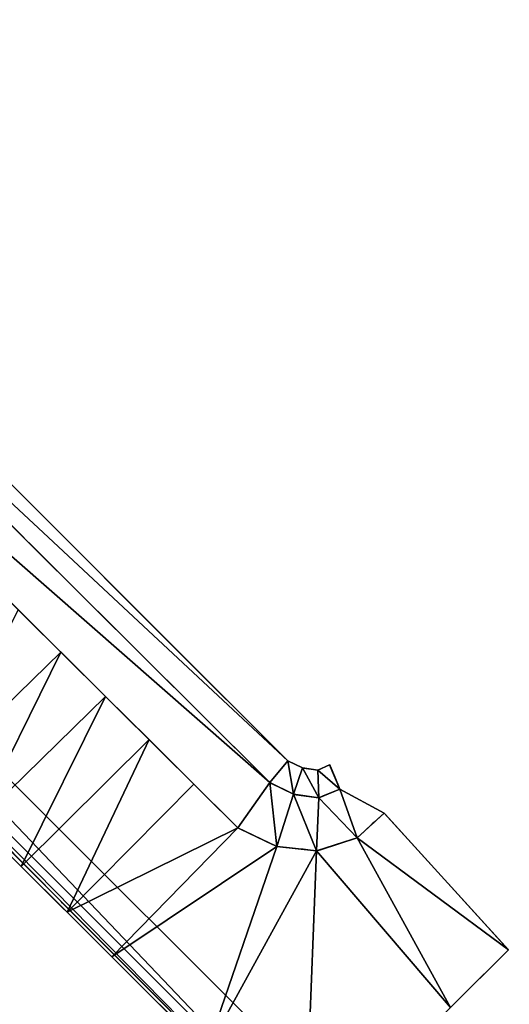
# Model space of a CAD drawing. Units: metres. Extents: x 72479 to 73129, y 348986 to 349575.
# Drawn here: x 72532 to 72536, y 349321 to 349329 of the extents above; entities that cross this region are included whole.
import ezdxf

# ---------------------------------------------------------------- set-up
doc = ezdxf.new("R2010")
doc.units = ezdxf.units.M
for name, color, linetype in [('BreakBottoms', 214, 'Continuous'), ('BreakTops', 212, 'Continuous'), ('FacadeFaces', 250, 'Continuous'), ('OuterEaves', 4, 'Continuous'), ('OuterWalls', 4, 'Continuous'), ('ProtrusionFaces', 250, 'Continuous'), ('RoofFaces', 250, 'Continuous'), ('RoofLines', 2, 'Continuous'), ('TerrainIntersection', 106, 'Continuous'), ('VerticalRoofFaces', 250, 'Continuous')]:
    doc.layers.add(name, color=color, linetype=linetype)

msp = doc.modelspace()

# ---------------------------------------------------------------- linework, layer by layer
at = {"layer": 'BreakBottoms'}
for points in [[(72532.333, 349324.101, 260.082), (72531.338, 349323.129, 260.067)], [(72532.68, 349323.757, 260.204), (72531.683, 349322.785, 260.185)], [(72533.017, 349323.423, 260.332), (72532.028, 349322.44, 260.312)], [(72533.363, 349323.078, 260.457), (72532.382, 349322.087, 260.439)], [(72533.705, 349322.739, 260.585), (72532.728, 349321.742, 260.569)], [(72534.005, 349322.597, 260.712), (72533.461, 349321.01, 260.712)], [(72534.627, 349322.662, 261.049), (72535.351, 349321.35, 261.049)], [(72534.314, 349322.562, 260.868), (72534.223, 349320.25, 260.868)]]:
    msp.add_polyline3d(points, dxfattribs=at)
at = {"layer": 'BreakTops'}
for points in [[(72532.333, 349324.101, 260.204), (72531.338, 349323.129, 260.185)], [(72532.68, 349323.757, 260.332), (72531.683, 349322.785, 260.312)], [(72533.017, 349323.423, 260.457), (72532.028, 349322.44, 260.439)], [(72533.363, 349323.078, 260.585), (72532.382, 349322.087, 260.569)], [(72533.705, 349322.739, 260.712), (72532.728, 349321.742, 260.712)], [(72534.005, 349322.597, 260.868), (72533.461, 349321.01, 260.868)], [(72534.627, 349322.662, 261.246), (72535.351, 349321.35, 261.246)], [(72534.314, 349322.562, 261.049), (72534.223, 349320.25, 261.049)]]:
    msp.add_polyline3d(points, dxfattribs=at)
at = {"layer": 'FacadeFaces'}
for points in [[(72529.114, 349328.232, 261.496), (72534.091, 349323.259, 261.398), (72534.091, 349323.259, 258.721), (72529.114, 349328.232, 261.496)], [(72529.114, 349328.232, 261.496), (72534.091, 349323.259, 258.721), (72529.114, 349328.232, 258.721), (72529.114, 349328.232, 261.496)], [(72533.952, 349323.091, 261.398), (72529.148, 349327.871, 261.496), (72529.148, 349327.871, 258.721), (72533.952, 349323.091, 261.398)], [(72533.952, 349323.091, 261.398), (72529.148, 349327.871, 258.721), (72533.952, 349323.091, 258.721), (72533.952, 349323.091, 261.398)], [(72529.148, 349327.871, 258.913), (72533.952, 349323.091, 260.712), (72533.952, 349323.091, 258.726), (72529.148, 349327.871, 258.913)], [(72529.148, 349327.871, 258.913), (72533.952, 349323.091, 258.726), (72529.148, 349327.871, 258.726), (72529.148, 349327.871, 258.913)], [(72533.705, 349322.739, 260.712), (72528.846, 349327.564, 258.913), (72528.846, 349327.564, 258.726), (72533.705, 349322.739, 260.712)], [(72533.705, 349322.739, 260.712), (72528.846, 349327.564, 258.726), (72533.705, 349322.739, 258.726), (72533.705, 349322.739, 260.712)], [(72527.957, 349326.66, 273.499), (72534.302, 349320.328, 273.506), (72534.302, 349320.328, 261.25), (72527.957, 349326.66, 273.499)], [(72527.957, 349326.66, 273.499), (72534.302, 349320.328, 261.25), (72527.957, 349326.66, 261.25), (72527.957, 349326.66, 273.499)], [(72527.903, 349326.607, 258.726), (72527.903, 349326.607, 261.25), (72534.239, 349320.265, 261.25), (72527.903, 349326.607, 258.726)], [(72534.239, 349320.265, 258.726), (72527.903, 349326.607, 258.726), (72534.239, 349320.265, 261.25), (72534.239, 349320.265, 258.726)], [(72532.003, 349324.429, 260.082), (72532.333, 349324.101, 260.082), (72532.333, 349324.101, 258.724), (72532.003, 349324.429, 260.082)], [(72532.003, 349324.429, 260.082), (72532.333, 349324.101, 258.724), (72532.003, 349324.429, 258.724), (72532.003, 349324.429, 260.082)], [(72532.333, 349324.101, 260.204), (72532.68, 349323.757, 260.204), (72532.68, 349323.757, 258.724), (72532.333, 349324.101, 260.204)], [(72532.333, 349324.101, 260.204), (72532.68, 349323.757, 258.724), (72532.333, 349324.101, 258.724), (72532.333, 349324.101, 260.204)], [(72532.68, 349323.757, 260.332), (72533.017, 349323.423, 260.332), (72533.017, 349323.423, 258.724), (72532.68, 349323.757, 260.332)], [(72532.68, 349323.757, 260.332), (72533.017, 349323.423, 258.724), (72532.68, 349323.757, 258.724), (72532.68, 349323.757, 260.332)], [(72533.017, 349323.423, 260.457), (72533.363, 349323.078, 260.457), (72533.363, 349323.078, 258.724), (72533.017, 349323.423, 260.457)], [(72533.017, 349323.423, 260.457), (72533.363, 349323.078, 258.724), (72533.017, 349323.423, 258.724), (72533.017, 349323.423, 260.457)], [(72534.091, 349323.259, 261.398), (72534.206, 349323.204, 261.398), (72534.206, 349323.204, 258.721), (72534.091, 349323.259, 261.398)], [(72534.091, 349323.259, 261.398), (72534.206, 349323.204, 258.721), (72534.091, 349323.259, 258.721), (72534.091, 349323.259, 261.398)], [(72534.323, 349323.188, 261.398), (72534.414, 349323.229, 261.398), (72534.414, 349323.229, 258.721), (72534.323, 349323.188, 261.398)], [(72534.323, 349323.188, 261.398), (72534.414, 349323.229, 258.721), (72534.323, 349323.188, 258.721), (72534.323, 349323.188, 261.398)], [(72534.414, 349323.229, 261.398), (72534.495, 349323.04, 261.398), (72534.495, 349323.04, 258.721), (72534.414, 349323.229, 261.398)], [(72534.414, 349323.229, 261.398), (72534.495, 349323.04, 258.721), (72534.414, 349323.229, 258.721), (72534.414, 349323.229, 261.398)], [(72534.206, 349323.204, 261.398), (72534.323, 349323.188, 261.398), (72534.323, 349323.188, 258.721), (72534.206, 349323.204, 261.398)], [(72534.206, 349323.204, 261.398), (72534.323, 349323.188, 258.721), (72534.206, 349323.204, 258.721), (72534.206, 349323.204, 261.398)], [(72533.363, 349323.078, 260.585), (72533.705, 349322.739, 260.585), (72533.705, 349322.739, 258.724), (72533.363, 349323.078, 260.585)], [(72533.363, 349323.078, 260.585), (72533.705, 349322.739, 258.724), (72533.363, 349323.078, 258.724), (72533.363, 349323.078, 260.585)], [(72534.136, 349323, 261.398), (72533.952, 349323.091, 261.398), (72533.952, 349323.091, 258.721), (72534.136, 349323, 261.398)], [(72534.136, 349323, 261.398), (72533.952, 349323.091, 258.721), (72534.136, 349323, 258.721), (72534.136, 349323, 261.398)], [(72533.952, 349323.091, 260.712), (72534.136, 349323, 260.848), (72534.136, 349323, 258.726), (72533.952, 349323.091, 260.712)], [(72533.952, 349323.091, 260.712), (72534.136, 349323, 258.726), (72533.952, 349323.091, 258.726), (72533.952, 349323.091, 260.712)], [(72534.331, 349322.973, 261.398), (72534.136, 349323, 261.398), (72534.136, 349323, 258.721), (72534.331, 349322.973, 261.398)], [(72534.331, 349322.973, 261.398), (72534.136, 349323, 258.721), (72534.331, 349322.973, 258.721), (72534.331, 349322.973, 261.398)], [(72534.136, 349323, 260.848), (72534.331, 349322.973, 261.049), (72534.331, 349322.973, 258.726), (72534.136, 349323, 260.848)], [(72534.136, 349323, 260.848), (72534.331, 349322.973, 258.726), (72534.136, 349323, 258.726), (72534.136, 349323, 260.848)], [(72534.495, 349323.04, 261.398), (72534.331, 349322.973, 261.398), (72534.331, 349322.973, 258.721), (72534.495, 349323.04, 261.398)], [(72534.495, 349323.04, 261.398), (72534.331, 349322.973, 258.721), (72534.495, 349323.04, 258.721), (72534.495, 349323.04, 261.398)], [(72534.331, 349322.973, 261.049), (72534.495, 349323.04, 261.246), (72534.495, 349323.04, 258.726), (72534.331, 349322.973, 261.049)], [(72534.331, 349322.973, 261.049), (72534.495, 349323.04, 258.726), (72534.331, 349322.973, 258.726), (72534.331, 349322.973, 261.049)], [(72534.495, 349323.04, 261.246), (72534.836, 349322.853, 261.246), (72534.836, 349322.853, 258.726), (72534.495, 349323.04, 261.246)], [(72534.495, 349323.04, 261.246), (72534.836, 349322.853, 258.726), (72534.495, 349323.04, 258.726), (72534.495, 349323.04, 261.246)], [(72534.627, 349322.662, 261.246), (72534.836, 349322.853, 261.246), (72534.836, 349322.853, 258.724), (72534.627, 349322.662, 261.246)], [(72534.627, 349322.662, 261.246), (72534.836, 349322.853, 258.724), (72534.627, 349322.662, 258.724), (72534.627, 349322.662, 261.246)], [(72534.836, 349322.853, 261.246), (72534.627, 349322.662, 261.246), (72534.627, 349322.662, 258.726), (72534.836, 349322.853, 261.246)], [(72534.836, 349322.853, 261.246), (72534.627, 349322.662, 258.726), (72534.836, 349322.853, 258.726), (72534.836, 349322.853, 261.246)], [(72534.836, 349322.853, 261.246), (72535.799, 349321.795, 261.246), (72535.799, 349321.795, 258.724), (72534.836, 349322.853, 261.246)], [(72534.836, 349322.853, 261.246), (72535.799, 349321.795, 258.724), (72534.836, 349322.853, 258.724), (72534.836, 349322.853, 261.246)], [(72532.028, 349322.44, 260.312), (72531.683, 349322.785, 260.312), (72531.683, 349322.785, 258.724), (72532.028, 349322.44, 260.312)], [(72532.028, 349322.44, 260.312), (72531.683, 349322.785, 258.724), (72532.028, 349322.44, 258.724), (72532.028, 349322.44, 260.312)], [(72533.705, 349322.739, 260.712), (72534.005, 349322.597, 260.712), (72534.005, 349322.597, 258.724), (72533.705, 349322.739, 260.712)], [(72533.705, 349322.739, 260.712), (72534.005, 349322.597, 258.724), (72533.705, 349322.739, 258.724), (72533.705, 349322.739, 260.712)], [(72534.005, 349322.597, 260.868), (72533.705, 349322.739, 260.712), (72533.705, 349322.739, 258.726), (72534.005, 349322.597, 260.868)], [(72534.005, 349322.597, 260.868), (72533.705, 349322.739, 258.726), (72534.005, 349322.597, 258.726), (72534.005, 349322.597, 260.868)], [(72534.005, 349322.597, 260.868), (72534.314, 349322.562, 260.868), (72534.314, 349322.562, 258.724), (72534.005, 349322.597, 260.868)], [(72534.005, 349322.597, 260.868), (72534.314, 349322.562, 258.724), (72534.005, 349322.597, 258.724), (72534.005, 349322.597, 260.868)], [(72534.314, 349322.562, 261.049), (72534.005, 349322.597, 260.868), (72534.005, 349322.597, 258.726), (72534.314, 349322.562, 261.049)], [(72534.314, 349322.562, 261.049), (72534.005, 349322.597, 258.726), (72534.314, 349322.562, 258.726), (72534.314, 349322.562, 261.049)], [(72534.314, 349322.562, 261.049), (72534.627, 349322.662, 261.049), (72534.627, 349322.662, 258.724), (72534.314, 349322.562, 261.049)], [(72534.314, 349322.562, 261.049), (72534.627, 349322.662, 258.724), (72534.314, 349322.562, 258.724), (72534.314, 349322.562, 261.049)], [(72534.627, 349322.662, 261.246), (72534.314, 349322.562, 261.049), (72534.314, 349322.562, 258.726), (72534.627, 349322.662, 261.246)], [(72534.627, 349322.662, 261.246), (72534.314, 349322.562, 258.726), (72534.627, 349322.662, 258.726), (72534.627, 349322.662, 261.246)], [(72532.382, 349322.087, 260.439), (72532.028, 349322.44, 260.439), (72532.028, 349322.44, 258.724), (72532.382, 349322.087, 260.439)], [(72532.382, 349322.087, 260.439), (72532.028, 349322.44, 258.724), (72532.382, 349322.087, 258.724), (72532.382, 349322.087, 260.439)], [(72532.728, 349321.742, 260.569), (72532.382, 349322.087, 260.569), (72532.382, 349322.087, 258.724), (72532.728, 349321.742, 260.569)], [(72532.728, 349321.742, 260.569), (72532.382, 349322.087, 258.724), (72532.728, 349321.742, 258.724), (72532.728, 349321.742, 260.569)], [(72535.799, 349321.795, 261.246), (72535.351, 349321.35, 261.246), (72535.351, 349321.35, 258.724), (72535.799, 349321.795, 261.246)], [(72535.799, 349321.795, 261.246), (72535.351, 349321.35, 258.724), (72535.799, 349321.795, 258.724), (72535.799, 349321.795, 261.246)], [(72533.461, 349321.01, 260.712), (72532.728, 349321.742, 260.712), (72532.728, 349321.742, 258.724), (72533.461, 349321.01, 260.712)], [(72533.461, 349321.01, 260.712), (72532.728, 349321.742, 258.724), (72533.461, 349321.01, 258.724), (72533.461, 349321.01, 260.712)]]:
    msp.add_3dface(points, dxfattribs=at)
at = {"layer": 'OuterEaves'}
for points in [[(72531.509, 349308.28, 272.638), (72534.262, 349308.419, 273.608), (72535.945, 349308.504, 274.202), (72539.842, 349308.701, 275.575), (72539.515, 349315.55, 273.366), (72538.314, 349316.748, 273.366), (72526.158, 349328.88, 273.366), (72527.113, 349329.997, 272.638), (72524.891, 349331.947, 272.638), (72485.433, 349356.622, 272.638), (72482.295, 349351.563, 275.575), (72479.069, 349346.364, 272.638), (72517.436, 349322.336, 272.638), (72531.509, 349308.28, 272.638)], [(72529.114, 349328.232, 261.496), (72527.696, 349326.814, 261.496), (72527.903, 349326.607, 261.496), (72529.148, 349327.871, 261.496), (72533.952, 349323.091, 261.398), (72534.136, 349323, 261.398), (72534.331, 349322.973, 261.398), (72534.495, 349323.04, 261.398), (72534.414, 349323.229, 261.398), (72534.323, 349323.188, 261.398), (72534.206, 349323.204, 261.398), (72534.091, 349323.259, 261.398), (72529.114, 349328.232, 261.496)], [(72528.846, 349327.564, 258.913), (72533.705, 349322.739, 260.712), (72534.005, 349322.597, 260.868), (72534.314, 349322.562, 261.049), (72534.627, 349322.662, 261.246), (72534.836, 349322.853, 261.246), (72534.495, 349323.04, 261.246), (72534.331, 349322.973, 261.049), (72534.136, 349323, 260.848), (72533.952, 349323.091, 260.712), (72529.148, 349327.871, 258.913), (72528.846, 349327.564, 258.913)], [(72527.957, 349326.66, 261.25), (72527.903, 349326.607, 261.25), (72534.239, 349320.265, 261.25), (72534.302, 349320.328, 261.25), (72527.957, 349326.66, 261.25)], [(72535.351, 349321.35, 261.246), (72535.799, 349321.795, 261.246), (72534.836, 349322.853, 261.246), (72534.627, 349322.662, 261.246), (72534.627, 349322.662, 261.049), (72534.314, 349322.562, 261.049), (72534.314, 349322.562, 260.868), (72534.005, 349322.597, 260.868), (72534.005, 349322.597, 260.712), (72533.705, 349322.739, 260.712), (72533.705, 349322.739, 260.585), (72533.363, 349323.078, 260.585), (72533.363, 349323.078, 260.457), (72533.017, 349323.423, 260.457), (72533.017, 349323.423, 260.332), (72532.68, 349323.757, 260.332), (72532.68, 349323.757, 260.204), (72532.333, 349324.101, 260.204), (72532.333, 349324.101, 260.082), (72532.003, 349324.429, 260.082)], [(72531.683, 349322.785, 260.312), (72532.028, 349322.44, 260.312), (72532.028, 349322.44, 260.439), (72532.382, 349322.087, 260.439), (72532.382, 349322.087, 260.569), (72532.728, 349321.742, 260.569), (72532.728, 349321.742, 260.712), (72533.461, 349321.01, 260.712)]]:
    msp.add_polyline3d(points, dxfattribs=at)
at = {"layer": 'OuterWalls'}
for points in [[(72539.536, 349315.105, 273.499), (72538.102, 349316.536, 273.51), (72536.517, 349318.118, 273.508), (72535.439, 349319.193, 273.507), (72534.449, 349320.181, 273.506), (72534.302, 349320.328, 273.506), (72527.957, 349326.66, 273.499), (72525.749, 349328.864, 273.496), (72526.692, 349329.967, 272.779), (72524.711, 349331.706, 272.787), (72485.275, 349356.367, 272.776), (72482.295, 349351.563, 275.575), (72479.227, 349346.619, 272.769), (72517.624, 349322.572, 272.78), (72531.913, 349308.3, 272.771), (72539.842, 349308.701, 275.575), (72539.536, 349315.105, 273.499)], [(72529.114, 349328.232, 261.496), (72527.696, 349326.814, 261.496), (72527.903, 349326.607, 261.496), (72529.148, 349327.871, 261.496), (72533.952, 349323.091, 261.398), (72534.136, 349323, 261.398), (72534.331, 349322.973, 261.398), (72534.495, 349323.04, 261.398), (72534.414, 349323.229, 261.398), (72534.323, 349323.188, 261.398), (72534.206, 349323.204, 261.398), (72534.091, 349323.259, 261.398), (72529.114, 349328.232, 261.496)], [(72528.846, 349327.564, 258.913), (72533.705, 349322.739, 260.712), (72534.005, 349322.597, 260.868), (72534.314, 349322.562, 261.049), (72534.627, 349322.662, 261.246), (72534.836, 349322.853, 261.246), (72534.495, 349323.04, 261.246), (72534.331, 349322.973, 261.049), (72534.136, 349323, 260.848), (72533.952, 349323.091, 260.712), (72529.148, 349327.871, 258.913), (72528.846, 349327.564, 258.913)], [(72527.957, 349326.66, 261.25), (72527.903, 349326.607, 261.25), (72534.239, 349320.265, 261.25), (72534.302, 349320.328, 261.25), (72527.957, 349326.66, 261.25)], [(72535.351, 349321.35, 261.246), (72535.799, 349321.795, 261.246), (72534.836, 349322.853, 261.246), (72534.627, 349322.662, 261.246), (72534.627, 349322.662, 261.049), (72534.314, 349322.562, 261.049), (72534.314, 349322.562, 260.868), (72534.005, 349322.597, 260.868), (72534.005, 349322.597, 260.712), (72533.705, 349322.739, 260.712), (72533.705, 349322.739, 260.585), (72533.363, 349323.078, 260.585), (72533.363, 349323.078, 260.457), (72533.017, 349323.423, 260.457), (72533.017, 349323.423, 260.332), (72532.68, 349323.757, 260.332), (72532.68, 349323.757, 260.204), (72532.333, 349324.101, 260.204), (72532.333, 349324.101, 260.082), (72532.003, 349324.429, 260.082)], [(72531.683, 349322.785, 260.312), (72532.028, 349322.44, 260.312), (72532.028, 349322.44, 260.439), (72532.382, 349322.087, 260.439), (72532.382, 349322.087, 260.569), (72532.728, 349321.742, 260.569), (72532.728, 349321.742, 260.712), (72533.461, 349321.01, 260.712)]]:
    msp.add_polyline3d(points, dxfattribs=at)
at = {"layer": 'ProtrusionFaces'}
for points in [[(72538.314, 349316.748, 273.366), (72534.302, 349320.328, 273.506), (72526.158, 349328.88, 273.366), (72538.314, 349316.748, 273.366)], [(72534.302, 349320.328, 273.506), (72527.957, 349326.66, 273.499), (72526.158, 349328.88, 273.366), (72534.302, 349320.328, 273.506)]]:
    msp.add_3dface(points, dxfattribs=at)
at = {"layer": 'RoofFaces'}
for points in [[(72526.158, 349328.88, 273.366), (72521.291, 349327.219, 275.575), (72538.314, 349316.748, 273.366), (72526.158, 349328.88, 273.366)], [(72529.148, 349327.871, 261.496), (72534.091, 349323.259, 261.398), (72529.114, 349328.232, 261.496), (72529.148, 349327.871, 261.496)], [(72533.952, 349323.091, 260.712), (72529.148, 349327.871, 258.913), (72528.846, 349327.564, 258.913), (72533.952, 349323.091, 260.712)], [(72533.952, 349323.091, 261.398), (72534.091, 349323.259, 261.398), (72529.148, 349327.871, 261.496), (72533.952, 349323.091, 261.398)], [(72533.705, 349322.739, 260.712), (72533.952, 349323.091, 260.712), (72528.846, 349327.564, 258.913), (72533.705, 349322.739, 260.712)], [(72534.262, 349308.419, 273.608), (72521.291, 349327.219, 275.575), (72531.509, 349308.28, 272.638), (72534.262, 349308.419, 273.608)], [(72535.945, 349308.504, 274.202), (72521.291, 349327.219, 275.575), (72534.262, 349308.419, 273.608), (72535.945, 349308.504, 274.202)], [(72539.842, 349308.701, 275.575), (72521.291, 349327.219, 275.575), (72535.945, 349308.504, 274.202), (72539.842, 349308.701, 275.575)], [(72539.515, 349315.55, 273.366), (72521.291, 349327.219, 275.575), (72539.842, 349308.701, 275.575), (72539.515, 349315.55, 273.366)], [(72538.314, 349316.748, 273.366), (72521.291, 349327.219, 275.575), (72539.515, 349315.55, 273.366), (72538.314, 349316.748, 273.366)], [(72527.957, 349326.66, 261.25), (72534.239, 349320.265, 261.25), (72527.903, 349326.607, 261.25), (72527.957, 349326.66, 261.25)], [(72527.957, 349326.66, 261.25), (72534.302, 349320.328, 261.25), (72534.239, 349320.265, 261.25), (72527.957, 349326.66, 261.25)], [(72532.003, 349324.429, 260.082), (72531.338, 349323.129, 260.067), (72532.333, 349324.101, 260.082), (72532.003, 349324.429, 260.082)], [(72531.338, 349323.129, 260.185), (72531.683, 349322.785, 260.185), (72532.333, 349324.101, 260.204), (72531.338, 349323.129, 260.185)], [(72532.333, 349324.101, 260.204), (72531.683, 349322.785, 260.185), (72532.68, 349323.757, 260.204), (72532.333, 349324.101, 260.204)], [(72531.683, 349322.785, 260.312), (72532.028, 349322.44, 260.312), (72532.68, 349323.757, 260.332), (72531.683, 349322.785, 260.312)], [(72532.68, 349323.757, 260.332), (72532.028, 349322.44, 260.312), (72533.017, 349323.423, 260.332), (72532.68, 349323.757, 260.332)], [(72532.028, 349322.44, 260.439), (72532.382, 349322.087, 260.439), (72533.017, 349323.423, 260.457), (72532.028, 349322.44, 260.439)], [(72533.017, 349323.423, 260.457), (72532.382, 349322.087, 260.439), (72533.363, 349323.078, 260.457), (72533.017, 349323.423, 260.457)], [(72534.136, 349323, 261.398), (72534.091, 349323.259, 261.398), (72533.952, 349323.091, 261.398), (72534.136, 349323, 261.398)], [(72534.206, 349323.204, 261.398), (72534.091, 349323.259, 261.398), (72534.136, 349323, 261.398), (72534.206, 349323.204, 261.398)], [(72534.414, 349323.229, 261.398), (72534.323, 349323.188, 261.398), (72534.495, 349323.04, 261.398), (72534.414, 349323.229, 261.398)], [(72534.331, 349322.973, 261.398), (72534.206, 349323.204, 261.398), (72534.136, 349323, 261.398), (72534.331, 349322.973, 261.398)], [(72534.323, 349323.188, 261.398), (72534.206, 349323.204, 261.398), (72534.331, 349322.973, 261.398), (72534.323, 349323.188, 261.398)], [(72534.495, 349323.04, 261.398), (72534.323, 349323.188, 261.398), (72534.331, 349322.973, 261.398), (72534.495, 349323.04, 261.398)], [(72532.382, 349322.087, 260.569), (72533.705, 349322.739, 260.585), (72533.363, 349323.078, 260.585), (72532.382, 349322.087, 260.569)], [(72534.005, 349322.597, 260.868), (72533.952, 349323.091, 260.712), (72533.705, 349322.739, 260.712), (72534.005, 349322.597, 260.868)], [(72534.136, 349323, 260.848), (72533.952, 349323.091, 260.712), (72534.005, 349322.597, 260.868), (72534.136, 349323, 260.848)], [(72534.314, 349322.562, 261.049), (72534.136, 349323, 260.848), (72534.005, 349322.597, 260.868), (72534.314, 349322.562, 261.049)], [(72534.331, 349322.973, 261.049), (72534.136, 349323, 260.848), (72534.314, 349322.562, 261.049), (72534.331, 349322.973, 261.049)], [(72534.495, 349323.04, 261.246), (72534.331, 349322.973, 261.049), (72534.627, 349322.662, 261.246), (72534.495, 349323.04, 261.246)], [(72534.836, 349322.853, 261.246), (72534.495, 349323.04, 261.246), (72534.627, 349322.662, 261.246), (72534.836, 349322.853, 261.246)], [(72534.627, 349322.662, 261.246), (72534.331, 349322.973, 261.049), (72534.314, 349322.562, 261.049), (72534.627, 349322.662, 261.246)], [(72534.836, 349322.853, 261.246), (72534.627, 349322.662, 261.246), (72535.799, 349321.795, 261.246), (72534.836, 349322.853, 261.246)], [(72532.382, 349322.087, 260.569), (72532.728, 349321.742, 260.569), (72533.705, 349322.739, 260.585), (72532.382, 349322.087, 260.569)], [(72533.705, 349322.739, 260.712), (72532.728, 349321.742, 260.712), (72534.005, 349322.597, 260.712), (72533.705, 349322.739, 260.712)], [(72534.005, 349322.597, 260.712), (72532.728, 349321.742, 260.712), (72533.461, 349321.01, 260.712), (72534.005, 349322.597, 260.712)], [(72533.461, 349321.01, 260.868), (72534.314, 349322.562, 260.868), (72534.005, 349322.597, 260.868), (72533.461, 349321.01, 260.868)], [(72534.627, 349322.662, 261.049), (72534.314, 349322.562, 261.049), (72535.351, 349321.35, 261.049), (72534.627, 349322.662, 261.049)], [(72534.627, 349322.662, 261.246), (72535.351, 349321.35, 261.246), (72535.799, 349321.795, 261.246), (72534.627, 349322.662, 261.246)], [(72533.461, 349321.01, 260.868), (72534.223, 349320.25, 260.868), (72534.314, 349322.562, 260.868), (72533.461, 349321.01, 260.868)], [(72534.314, 349322.562, 261.049), (72534.223, 349320.25, 261.049), (72535.351, 349321.35, 261.049), (72534.314, 349322.562, 261.049)]]:
    msp.add_3dface(points, dxfattribs=at)
at = {"layer": 'RoofLines'}
for points in [[(72533.952, 349323.091, 260.712), (72533.705, 349322.739, 260.712)], [(72534.136, 349323, 260.848), (72534.005, 349322.597, 260.868)], [(72534.495, 349323.04, 261.246), (72534.627, 349322.662, 261.246)], [(72534.331, 349322.973, 261.049), (72534.314, 349322.562, 261.049)]]:
    msp.add_polyline3d(points, dxfattribs=at)
at = {"layer": 'TerrainIntersection'}
for points in [[(72534.302, 349320.328, 260.77), (72534.297, 349320.323, 260.769), (72534.29, 349320.316, 260.769), (72534.239, 349320.265, 260.766), (72533.542, 349320.963, 260.7), (72532.348, 349322.158, 260.261), (72532.337, 349322.169, 260.265), (72531.845, 349322.662, 260.042), (72531.796, 349322.71, 260.027), (72531.794, 349322.712, 260.026), (72531.768, 349322.738, 260.007), (72530.787, 349323.72, 259.695), (72530.726, 349323.782, 259.671), (72529.782, 349324.726, 259.341), (72529.76, 349324.749, 259.339), (72529.745, 349324.763, 259.331), (72528.743, 349325.766, 258.949), (72528.702, 349325.807, 258.936), (72528.702, 349325.807, 258.94), (72527.903, 349326.607, 258.726), (72527.957, 349326.66, 258.731)], [(72531.699, 349325.649, 261.4), (72532.189, 349325.16, 261.4), (72533.148, 349324.201, 261.329), (72534.091, 349323.259, 261.25), (72534.097, 349323.256, 261.25), (72534.206, 349323.204, 261.25), (72534.212, 349323.203, 261.25), (72534.31, 349323.19, 261.25), (72534.323, 349323.188, 261.25), (72534.328, 349323.19, 261.25), (72534.367, 349323.208, 261.25), (72534.414, 349323.229, 261.25), (72534.418, 349323.219, 261.25), (72534.455, 349323.134, 261.25), (72534.495, 349323.04, 261.22), (72534.484, 349323.035, 261.212), (72534.469, 349323.029, 261.202), (72534.36, 349322.985, 260.863), (72534.331, 349322.973, 260.985), (72534.296, 349322.978, 260.915), (72534.136, 349323, 260.597), (72534.082, 349323.027, 260.612), (72533.966, 349323.084, 260.643), (72533.952, 349323.091, 260.641), (72533.935, 349323.108, 260.64), (72533.895, 349323.147, 260.598), (72532.08, 349324.953, 259.863), (72532.021, 349325.013, 259.858), (72531.029, 349325.999, 259.42)], [(72531.029, 349325.999, 259.42), (72532.021, 349325.013, 259.858), (72532.08, 349324.953, 259.863), (72533.895, 349323.147, 260.598), (72533.935, 349323.108, 260.64), (72533.952, 349323.091, 260.641), (72533.958, 349323.088, 260.642), (72533.966, 349323.084, 260.643), (72534.136, 349323, 260.597), (72534.155, 349322.997, 260.636), (72534.331, 349322.973, 260.985), (72534.337, 349322.976, 260.958), (72534.36, 349322.985, 260.863), (72534.469, 349323.029, 261.202), (72534.495, 349323.04, 261.22), (72534.499, 349323.038, 261.22), (72534.836, 349322.853, 261.226), (72534.834, 349322.851, 261.226), (72534.76, 349322.784, 261.224), (72534.745, 349322.77, 261.21), (72534.684, 349322.714, 260.948), (72534.627, 349322.662, 260.926), (72534.586, 349322.649, 260.912), (72534.314, 349322.562, 260.819), (72534.282, 349322.566, 260.809), (72534.21, 349322.574, 260.786), (72534.196, 349322.575, 260.86), (72534.08, 349322.589, 260.631), (72534.005, 349322.597, 260.652), (72533.981, 349322.608, 260.659), (72533.976, 349322.611, 260.658), (72533.973, 349322.612, 260.658), (72533.705, 349322.739, 260.577), (72533.441, 349323.001, 260.496), (72533.428, 349323.014, 260.495), (72533.398, 349323.044, 260.463), (72532.762, 349323.675, 260.003), (72532.742, 349323.696, 259.997), (72532.628, 349323.808, 259.953), (72531.423, 349325.005, 259.605)], [(72532.003, 349324.429, 259.772), (72532.073, 349324.359, 259.793), (72532.333, 349324.101, 259.868), (72532.407, 349324.028, 259.889), (72532.628, 349323.808, 259.953), (72532.68, 349323.757, 259.973), (72532.742, 349323.696, 259.997), (72532.75, 349323.688, 259.999), (72532.762, 349323.675, 260.003), (72533.017, 349323.423, 260.187), (72533.064, 349323.376, 260.221), (72533.363, 349323.078, 260.438), (72533.387, 349323.054, 260.455), (72533.397, 349323.044, 260.462), (72533.428, 349323.014, 260.495), (72533.441, 349323.001, 260.495), (72533.705, 349322.739, 260.577), (72533.724, 349322.73, 260.583), (72533.973, 349322.612, 260.658), (72533.981, 349322.608, 260.659), (72534.005, 349322.597, 260.652), (72534.037, 349322.593, 260.643), (72534.08, 349322.589, 260.631), (72534.196, 349322.575, 260.86), (72534.21, 349322.574, 260.786), (72534.314, 349322.562, 260.819), (72534.344, 349322.571, 260.829), (72534.627, 349322.662, 260.926), (72534.653, 349322.685, 260.936), (72534.684, 349322.714, 260.948), (72534.745, 349322.77, 261.21), (72534.76, 349322.784, 261.224), (72534.836, 349322.853, 261.226), (72534.844, 349322.845, 261.226), (72535.788, 349321.807, 261.238), (72535.799, 349321.795, 261.238), (72535.798, 349321.794, 261.238), (72535.789, 349321.786, 261.238), (72535.439, 349321.437, 261.24), (72535.351, 349321.35, 261.13)], [(72534.331, 349322.973, 260.985), (72534.337, 349322.976, 260.958), (72534.36, 349322.985, 260.863)], [(72534.495, 349323.04, 261.22), (72534.484, 349323.035, 261.212), (72534.469, 349323.029, 261.202)], [(72533.447, 349321.024, 260.673), (72532.728, 349321.742, 260.409), (72532.696, 349321.774, 260.397), (72532.382, 349322.087, 260.282), (72532.347, 349322.122, 260.269), (72532.301, 349322.167, 260.253), (72532.295, 349322.173, 260.254), (72532.028, 349322.44, 260.134), (72531.985, 349322.483, 260.114)]]:
    msp.add_polyline3d(points, dxfattribs=at)
at = {"layer": 'VerticalRoofFaces'}
for points in [[(72531.338, 349323.129, 260.185), (72532.333, 349324.101, 260.204), (72532.333, 349324.101, 260.082), (72531.338, 349323.129, 260.185)], [(72532.333, 349324.101, 260.082), (72531.338, 349323.129, 260.067), (72531.338, 349323.129, 260.185), (72532.333, 349324.101, 260.082)], [(72531.683, 349322.785, 260.312), (72532.68, 349323.757, 260.332), (72532.68, 349323.757, 260.204), (72531.683, 349322.785, 260.312)], [(72532.68, 349323.757, 260.204), (72531.683, 349322.785, 260.185), (72531.683, 349322.785, 260.312), (72532.68, 349323.757, 260.204)], [(72532.028, 349322.44, 260.439), (72533.017, 349323.423, 260.457), (72533.017, 349323.423, 260.332), (72532.028, 349322.44, 260.439)], [(72533.017, 349323.423, 260.332), (72532.028, 349322.44, 260.312), (72532.028, 349322.44, 260.439), (72533.017, 349323.423, 260.332)], [(72532.382, 349322.087, 260.569), (72533.363, 349323.078, 260.585), (72533.363, 349323.078, 260.457), (72532.382, 349322.087, 260.569)], [(72533.363, 349323.078, 260.457), (72532.382, 349322.087, 260.439), (72532.382, 349322.087, 260.569), (72533.363, 349323.078, 260.457)], [(72532.728, 349321.742, 260.712), (72533.705, 349322.739, 260.712), (72533.705, 349322.739, 260.585), (72532.728, 349321.742, 260.712)], [(72533.705, 349322.739, 260.585), (72532.728, 349321.742, 260.569), (72532.728, 349321.742, 260.712), (72533.705, 349322.739, 260.585)], [(72534.005, 349322.597, 260.712), (72533.461, 349321.01, 260.712), (72534.005, 349322.597, 260.868), (72534.005, 349322.597, 260.712)], [(72533.461, 349321.01, 260.868), (72534.005, 349322.597, 260.868), (72533.461, 349321.01, 260.712), (72533.461, 349321.01, 260.868)], [(72534.627, 349322.662, 261.049), (72535.351, 349321.35, 261.049), (72534.627, 349322.662, 261.246), (72534.627, 349322.662, 261.049)], [(72535.351, 349321.35, 261.246), (72534.627, 349322.662, 261.246), (72535.351, 349321.35, 261.049), (72535.351, 349321.35, 261.246)], [(72534.314, 349322.562, 260.868), (72534.223, 349320.25, 260.868), (72534.314, 349322.562, 261.049), (72534.314, 349322.562, 260.868)], [(72534.223, 349320.25, 261.049), (72534.314, 349322.562, 261.049), (72534.223, 349320.25, 260.868), (72534.223, 349320.25, 261.049)]]:
    msp.add_3dface(points, dxfattribs=at)

doc.saveas('drawing.dxf')
